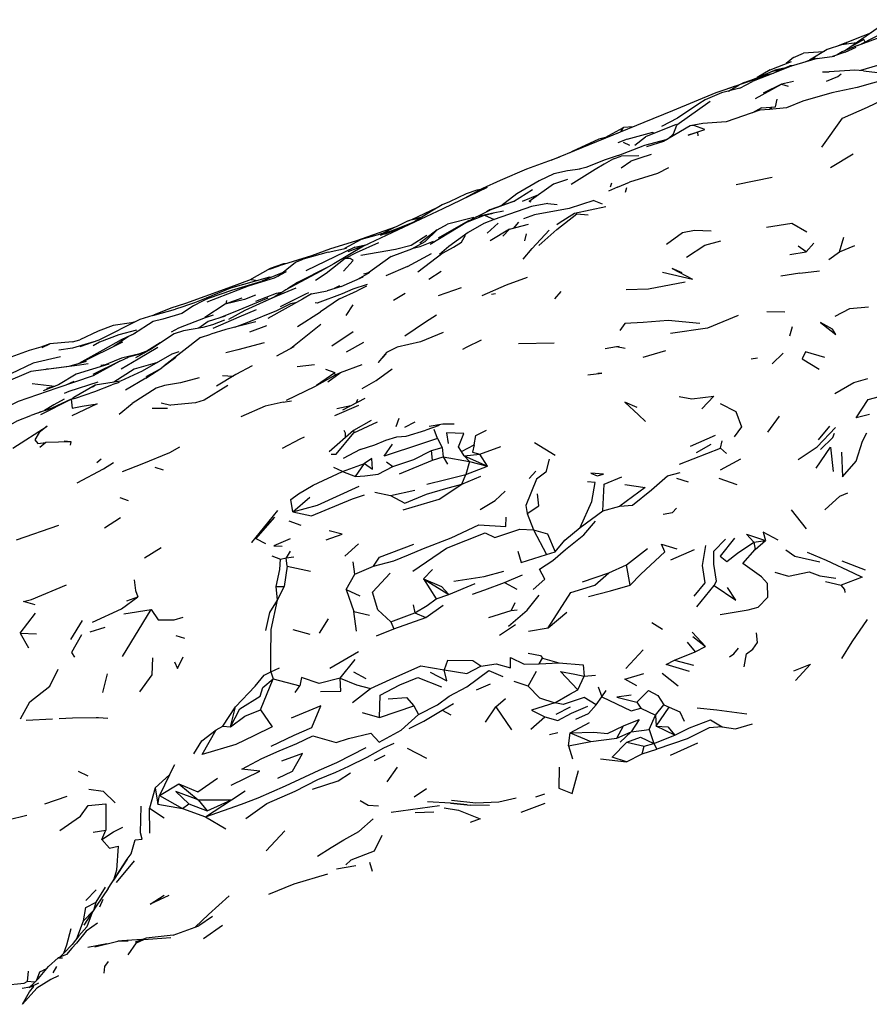
# Model space of a CAD drawing. Units: millimetres. Extents: x 65 to 1000, y 184 to 970.
# Drawn here: x 181 to 210, y 596 to 629 of the extents above; entities that cross this region are included whole.
import ezdxf

# ---------------------------------------------------------------- set-up
doc = ezdxf.new("R2010")
doc.units = ezdxf.units.MM
doc.layers.add('RUBINETTOS', color=2, linetype='Continuous')

msp = doc.modelspace()

# ---------------------------------------------------------------- linework, layer by layer
at = {"layer": 'RUBINETTOS'}
for p, q in [((209.333, 628.561), (210.41, 628.964)), ((210.292, 629.043), (209.458, 628.608)), ((208.905, 628.342), (209.283, 628.511)), ((207.138, 628.158), (206.896, 627.947)), ((207.138, 628.158), (207.484, 628.299)), ((208.171, 628.349), (207.484, 628.299)), ((207.883, 628.136), (207.554, 628.005)), ((207.954, 628.122), (208.543, 628.206)), ((208.905, 628.342), (208.472, 628.196)), ((206.348, 627.735), (207.077, 628.017)), ((206.823, 627.792), (206.509, 627.721)), ((207.137, 627.883), (207.016, 627.871)), ((206.208, 627.531), (205.281, 627.219)), ((206.348, 627.735), (205.903, 627.469)), ((208.132, 627.665), (208.365, 627.668)), ((209.539, 627.699), (210.011, 627.648)), ((204.917, 627.007), (205.281, 627.219)), ((205.311, 627.104), (205.736, 627.338)), ((205.457, 627.303), (205.347, 627.241)), ((204.289, 626.649), (203.16, 625.843)), ((207.464, 626.668), (206.906, 626.438)), ((206.052, 626.439), (205.741, 626.264)), ((206.402, 626.438), (206.317, 626.385)), ((201.669, 625.789), (201.339, 625.76)), ((203.134, 625.863), (202.081, 625.449)), ((200.587, 625.35), (201.339, 625.76)), ((201.242, 625.614), (201.339, 625.76)), ((201.721, 625.16), (202.081, 625.449)), ((201.461, 625.369), (201.138, 625.241)), ((201.147, 624.809), (202.006, 625.133)), ((201.327, 625.259), (201.539, 625.166)), ((202.826, 625.357), (202.006, 625.133)), ((200.992, 624.693), (201.259, 624.786)), ((201.861, 624.802), (201.259, 624.786)), ((208.41, 624.401), (209.18, 624.864)), ((201.257, 624.392), (201.584, 624.61)), ((200.893, 623.732), (200.934, 623.875)), ((201.126, 623.721), (201.541, 623.895)), ((205.186, 623.819), (206.411, 624.071)), ((197.578, 623.24), (198.226, 623.645)), ((198.43, 623.462), (197.876, 623.241)), ((201.126, 623.721), (200.817, 623.594)), ((201.433, 623.706), (201.395, 623.546)), ((197.578, 623.24), (196.764, 622.939)), ((198.18, 623.213), (198.11, 623.235)), ((198.753, 623.166), (199.072, 623.133)), ((200.323, 623.272), (200.605, 623.154)), ((194.957, 623.016), (194.087, 622.61)), ((195.998, 622.538), (196.587, 622.766)), ((196.306, 622.717), (196.764, 622.939)), ((196.587, 622.766), (196.881, 622.843)), ((196.587, 622.766), (196.914, 622.616)), ((193.972, 622.575), (193.103, 622.141)), ((194.449, 622.706), (194.152, 622.624)), ((196.219, 622.689), (195.32, 622.467)), ((196.674, 622.153), (197.054, 622.491)), ((197.442, 622.285), (198.089, 622.457)), ((197.745, 622.535), (197.559, 622.316)), ((193.164, 622.171), (192.99, 622.111)), ((193.177, 622.118), (193.735, 622.343)), ((193.562, 622.371), (193.569, 622.373)), ((194.967, 622.272), (194.371, 621.81)), ((197.442, 622.285), (196.773, 621.887)), ((197.213, 622.056), (197.442, 622.285)), ((197.958, 621.89), (198.019, 622.133)), ((192.549, 621.755), (191.91, 621.521)), ((192.15, 621.68), (192.572, 621.765)), ((207.569, 621.517), (207.838, 621.817)), ((208.714, 621.513), (208.858, 622.015)), ((191.241, 621.506), (190.387, 621.262)), ((192.15, 621.68), (190.477, 620.87)), ((191.241, 621.506), (191.866, 621.647)), ((193.952, 621.013), (194.773, 621.462)), ((195.168, 621.487), (194.31, 620.821)), ((207.014, 621.427), (207.569, 621.517)), ((207.569, 621.517), (207.301, 621.714)), ((208.353, 621.255), (208.714, 621.513)), ((208.714, 621.513), (209.24, 621.727)), ((193.395, 621.354), (192.626, 620.794)), ((189.263, 620.947), (188.557, 620.552)), ((189.666, 620.794), (188.976, 620.509)), ((189.237, 620.927), (189.573, 621.037)), ((192.62, 620.793), (192.447, 620.755)), ((193.952, 621.013), (193.218, 620.696)), ((194.687, 620.581), (195.1, 620.851)), ((202.669, 620.821), (203.694, 620.584)), ((207.355, 620.786), (206.706, 620.679)), ((207.355, 620.786), (208.034, 620.867)), ((188.606, 620.57), (188.837, 620.536)), ((192.427, 620.648), (191.677, 620.321)), ((189.623, 620.11), (189.394, 619.97)), ((190.678, 620.076), (191.212, 620.188)), ((191.727, 620.343), (191.212, 620.188)), ((191.631, 620.36), (191.452, 620.26)), ((191.635, 619.905), (192.233, 620.18)), ((192.556, 620.343), (192.233, 620.18)), ((193.473, 619.862), (193.869, 620.107)), ((195.009, 620.026), (195.793, 620.295)), ((196.821, 620.074), (196.962, 620.091)), ((198.992, 619.906), (199.208, 620.157)), ((188.295, 619.929), (187.719, 619.728)), ((187.771, 619.849), (187.746, 619.737)), ((189.176, 619.932), (187.997, 619.439)), ((190.866, 619.761), (190.796, 619.77)), ((191.635, 619.905), (190.976, 619.463)), ((185.253, 619.344), (186.025, 619.556)), ((186.28, 619.634), (186.025, 619.556)), ((186.436, 619.697), (186.28, 619.634)), ((187.997, 619.439), (187.502, 619.245)), ((190.196, 618.969), (190.976, 619.463)), ((191.855, 619.335), (192.102, 619.708)), ((206.232, 619.48), (206.843, 619.463)), ((184.633, 618.725), (184.173, 618.51)), ((186.861, 618.933), (186.805, 618.905)), ((186.875, 618.589), (187.232, 618.704)), ((188.564, 618.786), (189.148, 618.996)), ((190.99, 619.034), (189.962, 618.214)), ((191.371, 618.299), (192.1, 618.79)), ((195.175, 618.763), (194.4, 618.439)), ((207.098, 618.956), (207.001, 618.632)), ((181.465, 618.246), (181.73, 618.368)), ((182.505, 618.444), (182.753, 618.506)), ((184.216, 618.424), (182.769, 617.711)), ((183.425, 618.432), (183.214, 618.303)), ((184.416, 618.624), (183.921, 618.279)), ((186.875, 618.589), (185.644, 617.617)), ((191.869, 618.099), (192.459, 618.425)), ((194.4, 618.439), (193.603, 618.256)), ((197.742, 618.384), (198.959, 618.403)), ((184.996, 618.081), (184.181, 617.882)), ((184.937, 618.048), (184.425, 617.922)), ((184.95, 618.056), (184.926, 618.046)), ((186.144, 618.095), (185.906, 618.016)), ((189.484, 617.965), (190.085, 618.277)), ((193.603, 618.256), (193.236, 618.073)), ((201.187, 618.279), (201.094, 618.266)), ((202.003, 617.915), (202.779, 618.143)), ((206.414, 617.688), (206.786, 618.055)), ((184.123, 617.781), (183.207, 617.32)), ((184.181, 617.882), (183.485, 617.595)), ((184.123, 617.781), (184.425, 617.922)), ((186.033, 617.901), (185.555, 617.552)), ((205.691, 617.865), (205.911, 617.895)), ((181.569, 617.493), (181.664, 617.534)), ((183.627, 617.653), (183.475, 617.634)), ((185.008, 617.196), (185.555, 617.552)), ((185.455, 617.486), (185.037, 617.26)), ((190.183, 617.6), (190.771, 617.671)), ((190.84, 616.955), (191.473, 617.391)), ((191.155, 617.511), (191.473, 617.391)), ((191.232, 617.07), (191.658, 617.382)), ((191.486, 617.298), (191.473, 617.391)), ((182.548, 617.085), (182.283, 616.959)), ((184.102, 617.056), (183.856, 616.974)), ((185.008, 617.196), (184.322, 616.793)), ((185.047, 617.221), (185.037, 617.26)), ((187.635, 617.29), (187.995, 617.269)), ((181.131, 617.021), (181.908, 616.928)), ((181.876, 616.915), (181.624, 616.844)), ((183.19, 616.904), (183.283, 616.96)), ((181.421, 615.954), (182.463, 616.483)), ((185.541, 616.353), (185.862, 616.279)), ((189.707, 616.383), (189.995, 616.423)), ((191.739, 616.114), (192.502, 616.513)), ((192.248, 616.471), (192.201, 616.356)), ((181.414, 616.05), (181.318, 616.006)), ((181.414, 616.05), (181.696, 616.137)), ((184.105, 615.971), (184.541, 616.338)), ((185.231, 616.169), (185.756, 616.173)), ((191.472, 615.929), (192.293, 616.274)), ((192.013, 616.258), (191.54, 616.157)), ((192.121, 615.332), (192.929, 615.703)), ((193.562, 615.547), (193.672, 615.831)), ((193.867, 615.524), (194.216, 615.708)), ((206.262, 615.359), (206.664, 615.9)), ((192.105, 615.413), (192.121, 615.332)), ((195.031, 615.579), (194.579, 615.427)), ((194.98, 615.134), (194.861, 615.446)), ((208.375, 615.555), (207.99, 615.092)), ((182.456, 615.022), (181.593, 614.999)), ((194.98, 615.134), (195.136, 614.831)), ((203.627, 614.873), (204.474, 615.253)), ((204.643, 614.809), (204.707, 615.058)), ((192.338, 614.758), (191.751, 614.455)), ((194.77, 614.729), (195.136, 614.831)), ((194.812, 614.399), (194.77, 614.729)), ((195.136, 614.831), (195.17, 614.507)), ((195.796, 614.694), (196.226, 614.923)), ((195.889, 614.542), (195.796, 614.694)), ((196.425, 614.606), (197.146, 614.866)), ((198.288, 615.003), (198.995, 614.574)), ((203.252, 614.265), (204.643, 614.809)), ((203.83, 614.654), (204.324, 614.944)), ((204.643, 614.809), (204.857, 614.627)), ((183.333, 614.32), (183.486, 614.447)), ((193.23, 614.341), (193.447, 614.184)), ((193.681, 613.933), (194.812, 614.399)), ((194.812, 614.399), (195.17, 614.507)), ((195.17, 614.507), (196.069, 614.355)), ((195.17, 614.507), (195.318, 614.266)), ((195.889, 614.542), (196.425, 614.606)), ((196.069, 614.355), (195.889, 614.542)), ((195.889, 614.542), (196.685, 614.191)), ((196.069, 614.355), (195.945, 613.905)), ((196.069, 614.355), (196.685, 614.191)), ((196.685, 614.191), (196.425, 614.606)), ((204.651, 614.065), (205.346, 614.443)), ((185.323, 614.16), (185.607, 614.063)), ((191.731, 614.013), (191.438, 614.149)), ((191.731, 614.013), (192.486, 614.282)), ((191.731, 614.013), (192.182, 613.836)), ((192.182, 613.836), (192.486, 614.282)), ((195.945, 613.905), (196.685, 614.191)), ((198.107, 613.77), (198.333, 614.026)), ((195.815, 613.58), (195.945, 613.905)), ((195.815, 613.58), (196.454, 613.847)), ((203.146, 613.787), (203.539, 613.654)), ((204.587, 613.781), (205.209, 613.564)), ((193.377, 613.194), (194.208, 613.378)), ((184.125, 613.125), (184.412, 613.019)), ((190.04, 612.629), (190.616, 613.137)), ((192.836, 613.302), (193.377, 613.194)), ((199.853, 612.1), (200.626, 612.662)), ((200.626, 612.662), (201.21, 612.822)), ((207.058, 612.695), (207.575, 612.047)), ((183.605, 612.08), (184.142, 612.435)), ((189.896, 612.327), (190.312, 612.171)), ((198.045, 612.572), (198.26, 612.012)), ((180.596, 611.679), (182.042, 612.176)), ((198.26, 612.012), (198.699, 611.176)), ((205.788, 611.598), (206.187, 611.651)), ((205.833, 611.34), (206.187, 611.651)), ((184.965, 611.055), (185.532, 611.412)), ((191.812, 611.121), (192.283, 611.544)), ((201.441, 610.826), (202.154, 611.374)), ((202.948, 610.993), (203.763, 611.345)), ((205.788, 611.598), (205.833, 611.34)), ((189.317, 611.131), (189.612, 611.012)), ((189.612, 611.012), (189.808, 611.056)), ((189.946, 611.293), (189.808, 611.056)), ((189.808, 611.056), (190.068, 611.097)), ((189.84, 610.777), (189.808, 611.056)), ((198.699, 611.176), (198.993, 611.268)), ((189.84, 610.777), (189.739, 610.086)), ((189.84, 610.777), (190.635, 610.609)), ((192.154, 610.505), (192.102, 610.918)), ((192.154, 610.505), (192.789, 610.781)), ((194.503, 610.341), (194.803, 610.661)), ((200.83, 610.547), (201.441, 610.826)), ((201.557, 610.128), (201.441, 610.826)), ((208.797, 610.957), (209.588, 610.645)), ((191.854, 609.973), (192.154, 610.505)), ((194.503, 610.341), (194.937, 609.663)), ((194.503, 610.341), (195.366, 609.802)), ((197.262, 610.217), (197.879, 610.478)), ((199.937, 610.236), (200.83, 610.547)), ((181.111, 609.636), (182.298, 610.134)), ((189.461, 610.084), (189.739, 610.086)), ((189.508, 609.615), (189.461, 610.084)), ((189.508, 609.615), (189.739, 610.086)), ((191.854, 609.973), (192.115, 609.223)), ((191.854, 609.973), (192.328, 609.766)), ((195.366, 609.802), (196.265, 610.189)), ((197.262, 610.217), (197.686, 609.994)), ((203.84, 609.388), (204.427, 610.115)), ((208.235, 610.246), (208.773, 610.128)), ((184.367, 609.591), (184.742, 609.73)), ((194.937, 609.663), (195.366, 609.802)), ((184.216, 607.685), (185.191, 609.29)), ((184.257, 609.152), (185.191, 609.29)), ((194.144, 609.45), (194.205, 609.186)), ((194.584, 609.019), (195.173, 609.447)), ((197.626, 609.52), (197.5, 609.26)), ((197.5, 609.26), (197.701, 609.285)), ((180.714, 608.487), (181.241, 609.166)), ((190.951, 608.484), (191.259, 608.974)), ((192.211, 608.555), (192.115, 609.223)), ((192.115, 609.223), (192.65, 609.101)), ((193.381, 608.872), (194.205, 609.186)), ((193.481, 608.638), (194.584, 609.019)), ((194.205, 609.186), (194.584, 609.019)), ((196.732, 609.027), (197.5, 609.26)), ((198.762, 608.669), (199.4, 609.202)), ((182.452, 608.268), (182.852, 608.918)), ((183.106, 608.537), (183.624, 608.694)), ((192.899, 608.394), (193.481, 608.638)), ((193.381, 608.872), (193.481, 608.638)), ((197.101, 608.422), (197.641, 608.781)), ((198.09, 608.557), (198.762, 608.669)), ((202.306, 608.854), (202.67, 608.621)), ((180.714, 608.487), (181.003, 607.987)), ((180.714, 608.487), (181.281, 608.463)), ((186.033, 608.412), (186.33, 608.31)), ((190.032, 608.607), (190.611, 608.449)), ((203.677, 608.52), (204.136, 608.032)), ((203.704, 608.368), (204.136, 608.032)), ((203.508, 608.18), (203.778, 607.851)), ((203.778, 607.851), (204.136, 608.032)), ((191.299, 607.285), (192.283, 607.865)), ((198.449, 607.433), (198.563, 607.632)), ((198.563, 607.632), (199.121, 607.472)), ((201.418, 607.278), (202.006, 607.916)), ((203.071, 607.565), (203.778, 607.851)), ((189.287, 607.165), (189.583, 607.301)), ((191.647, 606.954), (192.17, 607.588)), ((198.449, 607.433), (199.121, 607.472)), ((203.071, 607.565), (203.727, 607.392)), ((183.538, 606.455), (183.708, 607.099)), ((189.287, 607.165), (189.369, 606.921)), ((192.103, 607.169), (192.53, 606.941)), ((198.079, 606.676), (198.366, 607.184)), ((199.775, 606.554), (199.993, 607.022)), ((199.993, 607.022), (200.38, 607.052)), ((202.656, 607.125), (203.202, 606.687)), ((188.925, 605.871), (189.369, 606.921)), ((189.369, 606.921), (190.27, 606.685)), ((190.117, 606.46), (190.27, 606.685)), ((192.074, 606.112), (192.693, 606.6)), ((196.314, 606.546), (196.789, 606.753)), ((198.079, 606.676), (197.597, 606.831)), ((200.465, 606.652), (200.592, 606.308)), ((200.394, 606.032), (200.592, 606.308)), ((200.592, 606.308), (200.744, 606.522)), ((187.641, 605.313), (188.078, 605.967)), ((187.901, 605.291), (188.078, 605.967)), ((192.997, 605.605), (194.164, 605.999)), ((194.164, 605.999), (194.324, 605.71)), ((195.143, 605.852), (195.526, 606.078)), ((196.617, 605.449), (196.97, 605.97)), ((196.97, 605.97), (197.307, 606.25)), ((196.97, 605.97), (197.504, 605.188)), ((199.034, 605.721), (199.521, 605.97)), ((201.789, 606.13), (201.926, 605.927)), ((201.926, 605.927), (202.425, 605.68)), ((202.425, 605.68), (202.706, 606.041)), ((202.453, 605.303), (202.89, 605.959)), ((202.706, 606.041), (202.89, 605.959)), ((183.715, 605.572), (183.392, 605.589)), ((192.405, 605.771), (192.997, 605.605)), ((195.143, 605.852), (195.43, 605.693)), ((198.163, 605.205), (198.641, 605.628)), ((202.208, 605.189), (202.425, 605.68)), ((202.425, 605.68), (202.453, 605.303)), ((181.821, 605.547), (180.929, 605.499)), ((187.421, 605.188), (187.641, 605.313)), ((187.641, 605.313), (187.901, 605.291)), ((199.515, 605.077), (200.172, 605.433)), ((201.107, 604.893), (201.338, 605.319)), ((203.085, 604.997), (202.453, 605.303)), ((198.805, 605.027), (199.087, 605.096)), ((199.449, 604.64), (199.515, 605.077)), ((199.515, 605.077), (200.213, 604.779)), ((201.107, 604.893), (201.598, 605.115)), ((201.222, 604.761), (201.598, 605.115)), ((201.598, 605.115), (202.208, 605.189)), ((202.208, 605.189), (202.369, 604.717)), ((202.369, 604.717), (203.085, 604.997)), ((199.449, 604.64), (200.213, 604.779)), ((199.449, 604.64), (199.595, 604.187)), ((200.213, 604.779), (201.107, 604.893)), ((201.446, 604.764), (202.035, 604.627)), ((201.971, 604.363), (202.035, 604.627)), ((202.035, 604.627), (202.369, 604.717)), ((202.369, 604.717), (202.469, 604.523)), ((202.941, 604.322), (203.878, 604.743)), ((192.824, 604.135), (193.187, 604.323)), ((193.944, 604.556), (194.607, 604.219)), ((201.438, 604.086), (201.971, 604.363)), ((201.971, 604.363), (202.469, 604.523)), ((185.819, 603.644), (186.007, 604.003)), ((193.262, 603.405), (193.609, 603.911)), ((200.543, 604.196), (201.438, 604.086)), ((182.7, 603.775), (183.036, 603.607)), ((185.327, 603.206), (185.819, 603.644)), ((185.819, 603.644), (185.477, 602.938)), ((185.477, 602.938), (186.137, 603.335)), ((186.137, 603.335), (186.797, 602.787)), ((181.566, 602.659), (182.329, 602.917)), ((185.327, 603.206), (185.136, 602.503)), ((185.327, 603.206), (185.421, 602.644)), ((185.421, 602.644), (185.477, 602.938)), ((185.477, 602.938), (186.27, 602.496)), ((187.945, 602.79), (188.407, 603.102)), ((194.177, 602.89), (194.599, 603.178)), ((198.34, 602.893), (198.641, 602.998)), ((185.421, 602.644), (186.27, 602.496)), ((186.27, 602.496), (186.484, 602.653)), ((186.484, 602.653), (187.106, 602.415)), ((186.797, 602.787), (187.945, 602.79)), ((186.797, 602.787), (187.106, 602.415)), ((187.05, 602.212), (187.945, 602.79)), ((187.106, 602.415), (187.945, 602.79)), ((193.392, 602.373), (195.044, 602.595)), ((195.427, 602.675), (196.107, 602.604)), ((196.756, 602.597), (196.107, 602.604)), ((197.839, 602.37), (198.659, 602.672)), ((180.294, 602.103), (180.941, 602.265)), ((185.153, 601.65), (185.136, 602.503)), ((185.136, 602.503), (185.642, 602.176)), ((186.27, 602.496), (187.05, 602.212)), ((194.215, 602.363), (194.852, 602.38)), ((187.05, 602.212), (187.744, 601.795)), ((183.215, 601.692), (183.645, 601.756)), ((183.509, 601.436), (183.645, 601.756)), ((189.766, 601.727), (189.128, 601.053)), ((184.376, 600.76), (183.908, 600.048)), ((184.012, 599.963), (184.621, 600.703)), ((191.525, 600.436), (192.192, 600.544)), ((192.757, 600.345), (192.671, 600.647)), ((182.964, 599.355), (183.31, 599.72)), ((183.316, 599.295), (183.638, 599.812)), ((183.246, 599.053), (183.316, 599.295)), ((183.442, 599.131), (183.556, 599.399)), ((182.887, 598.661), (183.222, 599.014)), ((182.65, 598.05), (182.887, 598.661)), ((187.295, 598.803), (186.818, 598.487)), ((185.947, 598.172), (186.818, 598.487)), ((186.978, 598.049), (187.63, 598.504)), ((183.681, 597.87), (183.032, 597.741)), ((182.013, 597.398), (181.684, 597.099)), ((180.995, 596.934), (180.958, 596.586)), ((181.349, 596.682), (181.684, 597.099)), ((181.622, 597.021), (181.514, 596.973)), ((181.844, 596.879), (181.973, 597.096)), ((181.221, 596.556), (180.958, 596.586)), ((181.018, 596.381), (181.117, 596.454))]:
    msp.add_line(p, q, dxfattribs=at)
at = {"layer": 'RUBINETTOS', "flags": 128}
for points in [[(210.593, 629.448), (210.036, 629.171), (208.917, 628.399)], [(209.793, 629.003), (209.514, 628.89), (208.964, 628.668), (208.885, 628.606)], [(209.295, 628.66), (208.78, 628.592), (208.297, 628.425), (207.694, 628.061)], [(209.333, 628.561), (208.802, 628.354), (208.633, 628.25)], [(208.95, 628.657), (208.894, 628.644), (208.663, 628.552)], [(209.592, 628.678), (209.547, 628.777), (209.176, 628.563)], [(208.195, 628.364), (208.161, 628.35), (208.153, 628.348)], [(207.954, 628.122), (207.063, 627.861), (206.434, 627.61), (205.823, 627.373), (205.736, 627.338)], [(206.553, 627.682), (207.016, 627.871), (207.061, 627.861)], [(212.246, 628.099), (212.071, 628.041), (211.285, 627.77), (210.369, 627.429), (209.322, 627.132), (208.446, 626.946), (207.464, 626.668)], [(210.454, 628.005), (210.208, 627.942), (209.428, 627.71)], [(205.457, 627.303), (205.807, 627.429), (206.509, 627.721)], [(206.645, 627.719), (206.382, 627.666), (205.775, 627.385)], [(205.936, 627.439), (206.156, 627.55), (206.461, 627.621)], [(208.264, 627.344), (208.652, 627.505), (208.767, 627.603)], [(209.539, 627.699), (209.238, 627.718), (208.365, 627.668)], [(205.264, 627.209), (204.489, 626.953), (203.007, 626.335), (202.023, 625.935), (198.854, 624.634)], [(205.116, 627.16), (204.937, 627.102), (204.933, 627.1)], [(205.841, 626.755), (206.729, 627.241), (206.954, 627.177)], [(207.143, 627.335), (206.729, 627.241), (206.105, 626.934)], [(205.311, 627.104), (204.681, 626.948), (204.126, 626.713), (203.913, 626.576), (203.182, 626.085), (202.629, 625.796)], [(206.052, 626.439), (206.528, 626.475), (206.584, 626.732)], [(208.106, 625.095), (208.813, 626.087), (209.675, 626.455), (210.212, 626.719)], [(206.906, 626.438), (206.317, 626.385), (205.996, 626.352), (204.844, 625.953), (204.047, 625.905), (203.614, 625.818), (202.698, 625.282), (202.117, 625.101)], [(202.872, 625.384), (203.038, 625.546), (203.16, 625.843)], [(203.881, 625.477), (203.87, 625.606), (203.546, 625.507), (204.112, 625.696), (203.734, 625.832), (203.614, 625.818)], [(201.132, 625.569), (201.147, 625.577), (201.153, 625.578)], [(201.461, 625.369), (202.337, 625.604), (202.337, 625.55)], [(200.716, 625.421), (200.493, 625.367), (199.578, 624.941), (199.505, 624.901)], [(201.147, 624.809), (200.712, 624.661), (200.051, 624.401), (199.82, 624.337)], [(202.277, 624.843), (201.886, 624.718), (201.584, 624.61)], [(199.149, 624.755), (198.016, 624.337), (197.114, 623.957), (196.518, 623.681), (195.89, 623.339)], [(200.992, 624.693), (200.675, 624.513), (200.366, 624.333), (199.541, 623.813)], [(199.848, 624.345), (199.417, 624.289), (198.95, 624.177), (198.452, 623.943), (197.685, 623.502), (197.137, 623.081)], [(202.876, 624.385), (202.499, 624.196), (201.541, 623.895)], [(199.424, 623.992), (198.938, 623.824), (198.11, 623.235)], [(196.676, 623.719), (195.165, 622.988), (192.451, 621.709), (191.432, 621.103), (190.965, 620.845), (189.795, 620.221), (189.449, 619.995), (188.892, 619.738), (188.394, 619.506), (187.835, 619.204)], [(196.446, 623.642), (196.319, 623.622), (195.956, 623.496), (195.386, 623.227), (195.134, 623.122), (194.772, 622.905), (194.167, 622.532), (193.014, 622.072)], [(198.753, 623.166), (198.186, 623.064), (196.914, 622.616), (196.564, 622.481), (196.029, 622.172), (195.369, 621.7), (195.049, 621.424)], [(197.578, 623.24), (196.762, 622.946), (196.654, 622.886)], [(200.323, 623.272), (199.477, 622.999), (198.294, 622.778), (197.911, 622.648)], [(197.231, 622.911), (196.881, 622.843), (196.306, 622.717), (195.998, 622.538), (194.73, 621.761)], [(198.437, 621.735), (199.058, 622.282), (199.738, 622.819), (200.131, 622.775)], [(200.727, 623.051), (199.663, 622.827), (199.175, 622.52), (199.056, 622.436)], [(193.395, 621.354), (194.096, 621.617), (194.56, 621.866), (194.967, 622.272), (195.32, 622.467)], [(193.972, 622.575), (194.064, 622.605), (194.407, 622.68)], [(196.086, 622.589), (196.032, 622.572), (195.538, 622.292), (195.003, 621.988)], [(206.215, 622.356), (207.082, 622.498), (207.602, 622.204)], [(193.562, 622.371), (192.178, 621.877), (191.325, 621.616), (190.678, 621.382), (189.573, 621.037)], [(193.36, 622.21), (192.367, 621.943), (191.795, 621.631)], [(194.612, 622.069), (194.076, 621.733), (193.547, 621.596), (192.356, 621.396)], [(195.168, 621.487), (195.529, 621.679), (195.796, 621.846), (195.94, 622.09)], [(197.908, 621.264), (198.214, 621.632), (198.797, 622.251)], [(202.798, 621.774), (203.348, 622.18), (203.757, 622.259), (204.331, 622.232)], [(192.968, 621.828), (192.201, 621.482), (191.818, 621.29), (191.169, 620.774), (190.807, 620.535)], [(194.831, 621.868), (194.372, 621.691), (194.096, 621.617)], [(203.483, 621.33), (204.107, 621.749), (204.659, 621.889)], [(189.841, 621.121), (189.713, 621.107), (189.263, 620.947)], [(189.531, 620.684), (190.121, 621.167), (190.387, 621.262)], [(191.772, 620.85), (192.102, 621.22), (191.991, 621.293), (191.818, 621.29)], [(189.809, 620.831), (189.398, 620.613), (188.511, 620.341), (187.099, 619.8)], [(191.253, 621.004), (190.191, 620.464), (189.851, 620.252)], [(192.64, 620.805), (192.639, 620.804), (192.268, 620.586)], [(203.335, 620.793), (202.992, 620.947), (203.694, 620.584)], [(188.606, 620.57), (187.815, 620.28), (186.364, 619.755), (185.871, 619.593), (185.276, 619.35)], [(189.238, 620.647), (187.904, 620.278), (187.073, 619.934), (186.681, 619.777), (186.436, 619.697)], [(187.184, 619.939), (187.949, 620.205), (188.976, 620.509)], [(189.343, 620.661), (189.265, 620.637), (189.203, 620.603)], [(192.577, 620.396), (192.089, 620.237), (191.72, 620.081), (190.866, 619.761)], [(198.038, 620.641), (197.33, 620.382), (196.494, 620.011)], [(201.421, 620.232), (202.189, 620.248), (203.446, 620.487)], [(189.655, 620.13), (189.463, 620.091), (188.756, 619.814)], [(190.141, 620.275), (189.319, 619.936), (188.892, 619.738)], [(190.678, 620.076), (190.364, 619.904), (189.185, 619.239)], [(190.576, 620.112), (190.463, 620.075), (189.607, 619.638)], [(187.184, 619.939), (186.946, 619.828), (186.637, 619.675), (186.237, 619.412), (185.597, 619.216), (185.259, 619.135), (184.595, 618.7), (184.416, 618.624), (184.173, 618.51), (183.543, 618.152), (182.722, 617.698)], [(188.765, 620.035), (188.38, 619.891), (187.719, 619.728), (187.034, 619.27)], [(190.132, 619.773), (189.96, 619.734), (189.474, 619.5), (188.459, 619.092), (188.037, 618.935)], [(188.78, 619.535), (188.195, 619.287), (187.302, 618.891)], [(208.565, 619.313), (209.064, 619.576), (209.7, 619.642)], [(184.648, 619.127), (184.523, 619.09), (183.898, 618.996), (183.384, 618.8), (182.753, 618.506)], [(185.253, 619.344), (184.809, 619.208), (183.403, 618.497), (182.761, 618.269)], [(187.699, 619.182), (187.286, 619.017), (186.956, 618.932), (186.295, 618.813), (185.986, 618.718), (185.167, 618.176), (184.662, 617.897)], [(187.316, 619.348), (187.042, 619.266), (186.125, 618.904), (185.882, 618.775)], [(187.718, 619.313), (187.141, 619.13), (186.828, 618.909)], [(188.774, 619.127), (187.741, 618.857), (187.232, 618.704)], [(193.863, 618.645), (194.565, 619.119), (194.948, 619.359)], [(203.947, 619.067), (202.861, 619.174), (202.006, 619.101), (201.378, 619.064), (201.209, 618.824)], [(205.252, 619.341), (204.2, 618.905), (202.939, 618.722)], [(208.066, 619.1), (208.593, 618.69), (208.473, 618.873), (208.066, 619.1)], [(184.697, 618.84), (184.095, 618.678), (183.425, 618.432)], [(182.505, 618.444), (181.73, 618.368), (181.429, 618.257), (181.025, 618.14), (180.398, 617.922), (179.815, 617.593), (179.808, 617.59)], [(183.234, 618.437), (182.506, 618.228), (182.041, 618.159)], [(185.497, 618.407), (185.048, 618.127), (184.758, 618.023)], [(189.057, 618.405), (188.155, 618.166), (187.742, 618.065)], [(196.474, 618.497), (195.96, 618.251), (195.834, 618.178)], [(185.426, 618.25), (184.749, 617.853), (184.165, 617.506)], [(193.236, 618.073), (192.954, 617.731), (193.219, 618.026)], [(201.392, 618.216), (201.094, 618.266), (200.703, 618.207)], [(208.21, 617.903), (207.555, 618.103), (207.441, 617.856), (208.019, 617.51)], [(184.123, 617.781), (183.212, 617.275), (181.974, 616.854), (180.655, 616.401), (180.177, 616.158), (179.818, 615.873), (179.661, 615.784)], [(182.098, 617.931), (181.166, 617.713), (180.404, 617.347)], [(182.978, 617.769), (182.381, 617.602), (181.087, 617.427)], [(185.906, 618.016), (184.885, 617.438), (184.143, 617.102), (183.283, 616.96), (182.553, 616.541), (182.499, 616.492)], [(185.414, 617.737), (184.609, 617.505), (183.922, 617.065)], [(183.037, 617.686), (182.743, 617.648), (181.087, 617.427), (180.153, 617.027), (179.299, 616.596), (178.963, 616.459)], [(183.752, 617.675), (182.63, 617.339), (182.033, 616.977), (181.51, 616.769)], [(188.645, 617.623), (188.085, 617.325), (187.432, 616.921)], [(192.388, 617.652), (191.658, 617.382), (191.486, 617.298), (190.779, 616.9), (189.81, 616.44)], [(192.408, 616.842), (192.884, 617.121), (193.432, 617.52)], [(200.11, 617.318), (200.593, 617.367), (200.457, 617.364)], [(183.377, 617.067), (182.387, 616.741), (182.22, 616.679)], [(186.832, 617.212), (186.199, 617.044), (185.652, 616.954), (185.363, 616.854), (184.541, 616.338)], [(208.557, 616.677), (209.202, 617.049), (209.685, 617.183)], [(182.463, 616.483), (182.61, 616.521), (183.267, 616.74), (183.856, 616.974)], [(187.811, 616.953), (187.003, 616.453), (186.712, 616.356), (185.862, 616.279)], [(209.738, 615.963), (209.28, 615.842), (209.696, 616.476), (210.422, 616.666), (210.344, 616.386), (210.722, 616.74)], [(182.463, 616.483), (181.801, 616.173), (181.079, 615.924)], [(182.224, 616.486), (181.865, 616.293), (181.552, 616.093)], [(182.463, 616.483), (182.501, 616.175), (182.839, 616.244), (183.346, 616.321), (182.48, 615.911)], [(189.707, 616.383), (189.095, 616.241), (188.256, 615.876)], [(201.795, 616.197), (201.383, 616.381), (201.851, 615.942), (202.088, 615.716)], [(203.238, 616.574), (203.672, 616.497), (204.415, 616.583), (204.015, 616.157)], [(204.641, 616.33), (205.176, 616.059), (205.361, 615.533), (205.115, 615.195)], [(179.929, 615.353), (180.62, 615.741), (181.079, 615.924)], [(192.716, 615.756), (192.105, 615.413), (191.272, 614.684)], [(180.474, 614.812), (181.645, 615.558), (181.365, 615.339), (181.22, 615.092), (181.328, 614.965), (181.593, 614.999), (181.386, 614.828)], [(191.839, 615.18), (191.839, 615.325), (191.786, 615.407)], [(192.338, 614.758), (192.842, 614.927), (193.218, 615.082), (193.592, 615.199), (193.902, 615.212), (194.579, 615.427)], [(194.698, 615.56), (195.16, 615.643), (195.549, 615.643)], [(196.226, 614.923), (196.291, 615.242), (196.654, 615.428)], [(207.296, 614.418), (207.95, 614.851), (208.575, 615.516)], [(182.438, 614.912), (182.456, 615.022), (182.226, 615.045)], [(190.421, 615.182), (190.277, 615.12), (189.676, 614.795)], [(191.34, 614.598), (191.514, 614.597), (192.121, 615.332)], [(194.98, 615.134), (194.426, 614.956), (193.16, 614.535), (193.442, 614.941)], [(195.796, 614.694), (195.697, 614.856), (195.876, 615.309), (195.282, 615.333), (195.343, 614.969)], [(208.065, 614.767), (208.486, 615.176), (208.538, 615.315)], [(208.777, 614.675), (208.817, 613.832), (209.281, 614.364), (209.495, 615.044), (209.644, 615.335)], [(186.166, 614.844), (185.82, 614.643), (184.872, 614.257), (184.202, 613.999)], [(193.447, 614.184), (194.165, 614.417), (194.77, 614.729)], [(196.226, 614.923), (196.178, 614.669), (196.425, 614.606)], [(207.921, 614.121), (208.411, 614.842), (208.494, 614.013)], [(192.486, 614.282), (192.755, 614.092), (192.729, 614.45), (192.486, 614.282)], [(198.799, 614.436), (198.683, 613.988), (198.361, 613.752), (197.993, 612.852), (198.045, 612.572)], [(182.662, 613.625), (183.571, 614.098), (183.905, 614.314)], [(190.04, 612.629), (189.969, 613.051), (190.232, 613.251), (190.729, 613.538), (191.731, 614.013)], [(192.182, 613.836), (192.49, 613.864), (192.953, 613.917), (193.447, 614.184)], [(194.619, 613.576), (195.264, 613.741), (195.945, 613.905)], [(200.213, 613.958), (200.434, 613.861), (200.647, 613.922), (200.213, 613.958)], [(200.626, 612.662), (200.677, 613.581), (201.274, 613.832)], [(201.21, 612.822), (201.638, 612.856), (202.287, 613.383), (202.841, 613.866), (203.274, 613.98)], [(190.04, 612.629), (190.881, 612.859), (192.306, 613.505)], [(193.377, 613.194), (193.863, 612.926), (194.598, 613.235), (195.258, 613.427), (195.815, 613.58)], [(193.808, 612.699), (195.036, 613.068), (195.815, 613.58)], [(196.437, 612.707), (196.949, 613.018), (197.286, 613.334)], [(199.853, 612.1), (200.249, 612.985), (200.364, 613.635), (200.108, 613.652)], [(201.376, 613.564), (202.069, 613.462), (201.21, 612.822)], [(190.04, 612.629), (190.674, 612.497), (192.077, 613.078), (192.483, 613.211)], [(198.045, 612.572), (198.444, 612.84), (198.4, 613.247)], [(208.218, 612.701), (208.73, 613.173), (208.993, 613.284)], [(189.509, 612.681), (188.626, 611.585), (189.407, 612.448), (188.768, 611.717), (189.1, 611.551)], [(202.691, 612.558), (203.008, 612.611), (203.142, 612.755)], [(192.789, 610.781), (193.485, 610.96), (193.991, 611.164), (194.505, 611.383), (195.444, 611.746), (196.391, 612.188), (197.309, 612.129), (197.321, 612.447)], [(198.248, 609.981), (198.646, 610.331), (198.463, 610.678), (198.924, 610.974), (199.356, 611.341), (199.973, 611.849), (200.381, 612.317)], [(191.169, 611.672), (191.723, 611.874), (191.276, 611.979)], [(194.139, 610.608), (195.291, 611.386), (196.607, 611.918), (196.932, 611.751), (197.796, 612.037), (198.26, 612.012)], [(198.26, 612.012), (198.739, 611.878), (198.993, 611.268)], [(198.993, 611.268), (199.332, 611.666), (199.853, 612.1)], [(189.944, 611.71), (189.381, 611.465), (189.667, 611.462)], [(204.427, 610.115), (204.51, 610.259), (204.417, 610.849), (204.418, 611.293), (204.823, 611.694)], [(205.13, 611.731), (204.638, 611.116), (204.859, 610.94), (205.225, 611.218), (205.788, 611.598)], [(205.788, 611.598), (205.535, 611.873), (206.187, 611.651)], [(206.616, 611.669), (206.107, 611.939), (206.187, 611.651)], [(192.789, 610.781), (192.999, 611.085), (194.17, 611.525)], [(201.557, 610.128), (201.928, 610.502), (202.743, 611.267), (202.632, 611.528), (203.155, 611.373)], [(203.744, 609.756), (204.126, 610.209), (204.036, 610.802), (204.152, 611.479)], [(204.635, 609.12), (205.598, 609.288), (205.93, 609.369), (206.268, 609.715), (206.253, 610.178), (206.049, 610.408), (205.414, 610.869), (205.833, 611.34)], [(206.884, 611.331), (207.187, 611.118), (208.045, 610.921)], [(189.461, 610.084), (189.587, 610.658), (189.612, 611.012)], [(197.727, 611.289), (197.832, 610.904), (198.699, 611.176)], [(207.604, 611.254), (208.255, 610.979), (209.178, 610.55), (209.486, 610.397), (208.773, 610.128)], [(184.609, 610.31), (184.658, 609.948), (184.742, 609.73)], [(193.381, 608.872), (192.943, 609.286), (192.759, 609.892), (193.366, 610.537)], [(194.503, 610.341), (195.116, 610.079), (195.366, 609.802)], [(195.535, 610.264), (196.578, 610.428), (197.242, 610.608)], [(198.762, 608.669), (199.53, 609.874), (200.352, 610.132), (200.83, 610.547)], [(206.501, 610.574), (206.967, 610.433), (207.682, 610.584), (208.038, 610.443), (208.586, 610.368)], [(196.17, 609.814), (196.593, 609.965), (197.262, 610.217)], [(200.139, 609.742), (200.892, 609.932), (201.557, 610.128)], [(204.427, 610.115), (205.169, 609.612), (204.884, 610.05)], [(208.904, 609.879), (208.892, 609.978), (208.773, 610.128)], [(181.232, 609.46), (180.828, 609.563), (181.111, 609.636)], [(183.196, 608.861), (184.181, 609.318), (184.742, 609.73)], [(194.205, 609.186), (194.622, 609.426), (194.937, 609.663)], [(197.404, 608.725), (198.045, 609.271), (198.447, 609.786)], [(185.191, 609.29), (185.433, 608.938), (185.983, 608.937), (186.283, 609.038)], [(189.11, 608.582), (189.253, 609.195), (189.508, 609.615)], [(189.287, 607.165), (189.288, 607.707), (189.299, 608.617), (189.508, 609.615)], [(208.795, 607.622), (209.151, 608.188), (209.67, 608.948)], [(182.809, 608.428), (182.477, 607.821), (182.575, 607.666)], [(205.458, 607.334), (205.535, 607.78), (205.754, 607.938), (205.912, 608.165), (205.88, 608.495)], [(204.955, 607.676), (205.102, 607.778), (205.261, 607.97)], [(184.81, 606.481), (185.227, 607.066), (185.247, 607.638)], [(185.992, 607.503), (186.097, 607.281), (186.292, 607.674)], [(196.463, 607.356), (196.98, 607.438), (197.476, 607.305), (197.47, 607.656), (197.943, 607.431), (198.449, 607.433)], [(198.08, 607.798), (198.494, 607.727), (198.563, 607.632)], [(192.693, 606.6), (193.362, 606.907), (194.409, 607.372), (195.211, 607.232)], [(196.463, 607.356), (196.186, 607.542), (195.318, 607.553), (195.211, 607.232)], [(195.211, 607.232), (195.983, 607.109), (196.463, 607.356)], [(199.121, 607.472), (199.955, 607.4), (199.993, 607.022)], [(203.591, 607.174), (202.793, 607.412), (203.071, 607.565)], [(207.156, 607.202), (207.727, 607.431), (207.21, 606.874)], [(180.73, 605.562), (181.047, 606.143), (181.738, 606.672), (182.013, 607.257)], [(188.078, 605.967), (188.751, 606.675), (189.055, 607.054), (189.287, 607.165)], [(191.647, 606.954), (190.94, 606.772), (190.327, 606.977), (190.27, 606.685)], [(190.984, 606.488), (191.678, 606.505), (191.647, 606.954)], [(191.647, 606.954), (192.205, 606.722), (192.693, 606.6)], [(192.997, 605.605), (193.02, 606.367), (193.687, 606.716), (194.309, 606.967), (195.113, 606.648)], [(194.324, 605.71), (194.978, 606.043), (195.381, 606.337), (195.983, 606.655), (196.733, 607.21), (197.211, 607.01)], [(194.722, 607.148), (195.294, 606.863), (195.211, 607.232)], [(199.775, 606.554), (199.184, 607.171), (199.674, 607.082), (199.993, 607.022)], [(201.792, 606.689), (201.38, 606.918), (202.03, 607.103)], [(187.901, 605.291), (188.223, 605.896), (188.92, 606.329), (189.015, 606.635), (189.369, 606.921)], [(198.079, 606.676), (198.465, 606.271), (198.99, 606.106)], [(193.295, 606.238), (193.92, 606.293), (194.164, 605.999)], [(198.99, 606.106), (199.496, 606.4), (199.775, 606.554)], [(200.394, 606.032), (199.987, 606.291), (199.272, 606.054), (198.99, 606.106)], [(200.592, 606.308), (201.601, 605.827), (201.926, 605.927)], [(201.599, 606.363), (201.101, 606.305), (201.789, 606.13)], [(201.789, 606.13), (202.193, 606.529), (202.509, 606.356), (202.706, 606.041)], [(189.291, 604.623), (190.083, 604.996), (190.687, 605.261), (190.992, 606), (189.984, 605.586)], [(198.99, 606.106), (198.195, 605.856), (198.641, 605.628)], [(198.641, 605.628), (199.087, 605.504), (199.559, 605.753), (200.114, 605.988)], [(199.705, 605.543), (200.136, 605.743), (200.394, 606.032)], [(202.89, 605.959), (203.262, 605.796), (203.409, 605.482)], [(203.846, 605.931), (204.523, 605.868), (205.545, 605.727)], [(183.381, 605.59), (183.313, 605.594), (182.505, 605.584), (182.049, 605.559)], [(188.925, 605.871), (189.324, 605.282), (188.707, 604.982), (188.086, 604.68), (186.932, 604.338), (187.421, 605.188)], [(187.901, 605.291), (188.399, 605.645), (188.925, 605.871)], [(187.923, 603.287), (188.907, 603.773), (188.296, 603.842), (188.981, 604.209), (189.569, 604.471), (190.168, 604.717), (190.722, 604.978), (191.518, 604.75), (191.933, 604.89), (192.704, 605.069), (192.98, 604.762), (193.735, 605.169), (194.324, 605.71)], [(194.007, 605.23), (194.506, 605.478), (195.143, 605.852)], [(199.515, 605.077), (200.315, 605.108), (200.792, 605.062), (201.338, 605.319)], [(201.338, 605.319), (201.872, 605.531), (201.598, 605.115)], [(202.453, 605.303), (202.85, 605.288), (203.085, 604.997)], [(204.704, 605.291), (204.265, 605.25), (203.514, 604.879), (202.469, 604.523)], [(203.085, 604.997), (203.593, 605.25), (204.308, 605.522), (204.704, 605.291)], [(204.704, 605.291), (205.164, 605.218), (205.745, 605.384)], [(186.656, 604.365), (186.931, 604.806), (187.421, 605.188)], [(201.446, 604.764), (201.912, 604.935), (202.369, 604.717)], [(187.05, 602.212), (188.282, 602.649), (188.856, 602.864), (189.787, 603.267), (190.932, 603.805), (191.538, 604.067), (192.537, 604.575)], [(188.428, 602.149), (189.152, 602.669), (190.115, 603.085), (190.891, 603.485), (191.506, 603.736), (191.945, 603.945), (192.571, 604.247), (193.146, 604.564), (193.5, 604.723)], [(201.438, 604.086), (200.944, 604.244), (201.446, 604.764)], [(189.518, 603.535), (190.028, 603.772), (190.362, 604.373), (189.651, 604.111)], [(199.134, 603.906), (199.126, 603.185), (199.584, 603.008), (199.791, 603.794)], [(190.709, 603.159), (191.588, 603.438), (192.007, 603.712)], [(186.137, 603.335), (186.792, 603.063), (187.46, 603.528)], [(183.07, 603.158), (183.558, 603.089), (183.97, 602.688)], [(186.797, 602.787), (186.043, 603.079), (186.484, 602.653)], [(182.076, 601.74), (182.785, 602.228), (183.038, 602.603), (183.646, 602.65), (183.644, 602.201), (183.645, 601.756)], [(183.723, 599.758), (184.376, 600.76), (184.515, 600.943), (184.647, 601.424), (184.883, 601.445), (184.835, 601.66), (184.854, 602.57)], [(192.967, 602.57), (192.609, 602.603), (192.337, 602.762)], [(195.997, 602.617), (195.427, 602.675), (194.637, 602.726)], [(195.46, 602.778), (196.292, 602.686), (197.07, 602.727), (197.663, 602.86)], [(195.203, 602.519), (195.693, 602.438), (196.431, 602.139), (196.094, 602.013)], [(190.88, 600.861), (191.343, 601.166), (191.782, 601.425), (192.289, 601.713), (192.78, 602.137)], [(183.509, 601.436), (183.908, 601.699), (184.231, 601.858)], [(193.081, 601.574), (192.813, 601.04), (192.021, 600.732), (191.843, 600.574)], [(183.509, 601.436), (183.769, 601.143), (184.063, 601.203), (184.01, 600.389), (183.908, 600.048)], [(189.219, 599.566), (190.085, 599.922), (191.234, 600.267)], [(183.723, 599.758), (183.315, 599.161), (182.898, 598.504)], [(185.798, 599.519), (185.165, 599.231), (185.634, 599.53)], [(182.887, 598.661), (182.967, 599.107), (183.316, 599.295)], [(187.856, 599.507), (187.156, 598.869), (186.699, 598.444)], [(183.182, 598.944), (182.995, 598.447), (182.719, 598.14), (182.49, 597.843), (182.214, 597.555), (182.084, 597.426)], [(183.365, 598.576), (182.971, 598.304), (182.638, 597.893), (182.482, 597.724), (182.302, 597.512), (182.013, 597.398), (182.165, 597.394)], [(182.209, 597.55), (182.309, 597.833), (182.46, 598.393)], [(183.267, 597.766), (184.053, 597.963), (184.406, 597.968)], [(184.877, 598.015), (184.189, 597.97), (184.053, 597.963)], [(184.404, 597.5), (184.697, 597.902), (184.949, 598.017), (185.872, 598.092)], [(185.947, 598.172), (185.021, 598.067), (184.644, 597.932)], [(183.722, 597.27), (183.602, 597.092), (183.581, 596.864)], [(181.272, 596.606), (181.392, 596.913), (181.514, 596.973)], [(180.336, 596.625), (180.156, 596.459), (180.857, 596.53), (180.958, 596.586)], [(181.349, 596.682), (181.047, 596.386), (180.79, 596.345)], [(182.027, 596.782), (181.768, 596.651), (181.289, 596.352), (180.801, 595.805), (181.035, 596.236), (181.185, 596.415), (181.047, 596.386), (181.356, 596.54)]]:
    msp.add_lwpolyline(points, dxfattribs=at)

doc.saveas('drawing.dxf')
